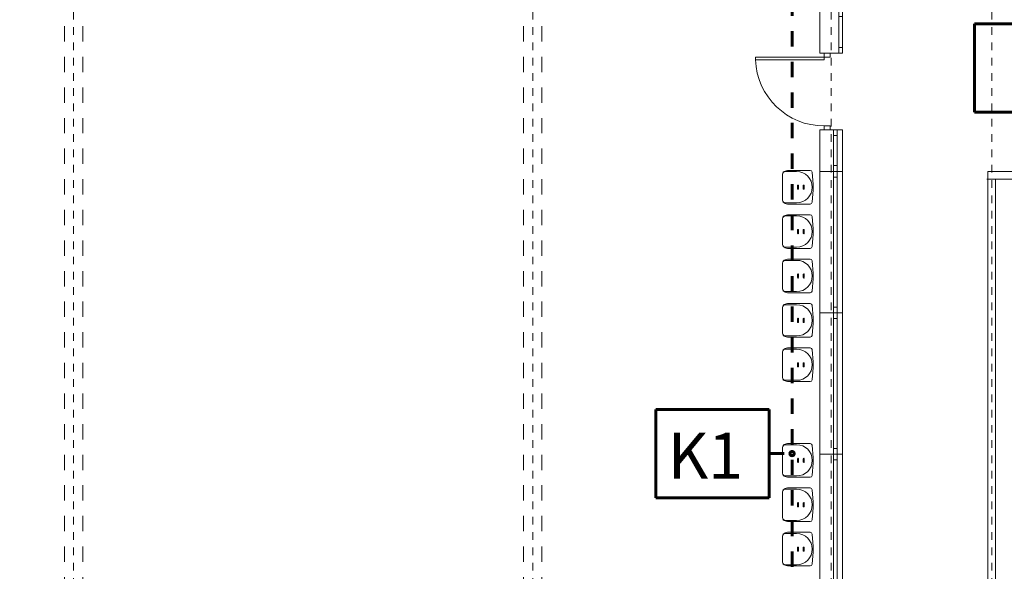
# Model space of a CAD drawing. Extents: x 165.4 to 246.2, y -57.8 to -0.2.
# Drawn here: x 172.9 to 185.8, y -15.3 to -8.1 of the extents above; entities that cross this region are included whole.
import ezdxf

# ---------------------------------------------------------------- set-up
doc = ezdxf.new("R2010")
doc.units = 0
doc.header["$MEASUREMENT"] = 0
doc.linetypes.add('PRZERYWANE', pattern=[0.4, 0.2, -0.2])
doc.linetypes.add('PUNKTOWA2', pattern=[0.249721, 0.088194, -0.052917, 0.020416, -0.052917, 0.035278, 0])
for name, color, linetype, lineweight in [('0_Pen_No__20', 20, 'Continuous', 60), ('SCIANY_Pen_No__4', 7, 'Continuous', 13), ('zje_d_alnia_Pen_No__20', 20, 'Continuous', 60)]:
    doc.layers.add(name, color=color, linetype=linetype, lineweight=lineweight)
for name, color, linetype, lineweight, true_color in [('ArchiCAD Doors_Pen_No__140', 7, 'Continuous', 13, 0x8db3cd), ('ArchiCAD Windows_Pen_No__140', 7, 'Continuous', 13, 0x8db3cd), ('DACH_Pen_No__140', 7, 'Continuous', 13, 0x8db3cd), ('niecka_Pen_No__140', 7, 'Continuous', 13, 0x8db3cd), ('obrys budynków_Pen_No__140', 7, 'Continuous', 13, 0x8db3cd), ('Schody_Pen_No__140', 7, 'Continuous', 13, 0x8db3cd), ('WYMIAROWANIE_Pen_No__140', 7, 'Continuous', 13, 0x8db3cd)]:
    doc.layers.add(name, color=color, linetype=linetype, lineweight=lineweight, true_color=true_color)
for name, color, linetype in [('ArchiCAD Windows', 7, 'Continuous'), ('obrys budynków', 7, 'Continuous'), ('SCIANY', 7, 'Continuous'), ('WYMIAROWANIE', 7, 'Continuous')]:
    doc.layers.add(name, color=color, linetype=linetype)
doc.styles.add('GENERATED_STYLE_1', font='ARIAL.TTF')
doc.styles.add('GENERATED_STYLE_3', font='txt')
doc.styles.add('GENERATED_STYLE_4', font='ARIAL.TTF')
doc.dimstyles.new('GENERATED_STYLE__2', dxfattribs={"dimtxt": 0.2, "dimasz": 0.095, "dimexe": 0.18, "dimexo": 0, "dimgap": 0.09, "dimtad": 1, "dimdec": 0, "dimlfac": 100, "dimzin": 0, "dimdsep": 46, "dimtxsty": 'GENERATED_STYLE_3', "dimblk": 'ARROWHEAD_6', "dimblk1": 'ARROWHEAD_6', "dimblk2": 'ARROWHEAD_6', "dimcen": 0.09, "dimclrd": 256, "dimclre": 256, "dimclrt": 256, "dimazin": 0, "dimtfac": 1, "dimtdec": 4, "dimtmove": 0, "dimatfit": 3, "dimfxl": 0, "dimtolj": 1, "dimtzin": 0, "dimarcsym": 0})

# ---------------------------------------------------------------- blocks, each defined once
blk = doc.blocks.new('W1 Casement 11_14')
at = {"layer": 'ArchiCAD Windows_Pen_No__140', "linetype": 'Continuous'}
for p, q in [((-0.924, 0.07), (0.924, 0.07)), ((-0.924, 0.07), (-0.924, -0.23)), ((-0.849, 0), (-0.924, 0)), ((-0.924, 0), (-0.924, -0.05)), ((-0.849, -0.05), (-0.849, 0)), ((0.849, 0), (-0.849, 0)), ((0.924, 0), (0.849, 0)), ((0.849, 0), (0.849, -0.05)), ((0.924, 0.07), (0.924, -0.23)), ((0.924, -0.05), (0.924, 0)), ((-0.924, -0.05), (-0.849, -0.05)), ((-0.849, -0.05), (0.849, -0.05)), ((0.849, -0.05), (0.924, -0.05)), ((-0.924, -0.23), (0.924, -0.23))]:
    blk.add_line(p, q, dxfattribs=at)
blk = doc.blocks.new('W1 Casement 11_15')
at = {"layer": 'ArchiCAD Windows_Pen_No__140', "linetype": 'Continuous'}
for p, q in [((-0.272, 0.07), (0.272, 0.07)), ((-0.272, 0.07), (-0.272, -0.23)), ((-0.197, 0), (-0.272, 0)), ((-0.272, 0), (-0.272, -0.05)), ((-0.197, -0.05), (-0.197, 0)), ((0.197, 0), (-0.197, 0)), ((0.272, 0), (0.197, 0)), ((0.197, 0), (0.197, -0.05)), ((0.272, 0.07), (0.272, -0.23)), ((0.272, -0.05), (0.272, 0)), ((-0.272, -0.05), (-0.197, -0.05)), ((-0.197, -0.05), (0.197, -0.05)), ((0.197, -0.05), (0.272, -0.05)), ((-0.272, -0.23), (0.272, -0.23))]:
    blk.add_line(p, q, dxfattribs=at)
blk = doc.blocks.new('W1 Casement 11_16')
at = {"layer": 'ArchiCAD Windows_Pen_No__140', "linetype": 'Continuous'}
for p, q in [((-0.202, 0), (-0.277, 0)), ((-0.277, 0), (-0.277, -0.05)), ((-0.277, 0), (-0.277, -0.3)), ((-0.202, -0.05), (-0.202, 0)), ((0.202, 0), (-0.202, 0)), ((0.277, 0), (0.202, 0)), ((0.202, 0), (0.202, -0.05)), ((0.277, -0.05), (0.277, 0)), ((0.277, 0), (0.277, -0.3)), ((-0.277, -0.05), (-0.202, -0.05)), ((-0.202, -0.05), (0.202, -0.05)), ((0.202, -0.05), (0.277, -0.05)), ((-0.277, -0.3), (0.277, -0.3))]:
    blk.add_line(p, q, dxfattribs=at)
blk = doc.blocks.new('D1 70_78')
at = {"layer": 'ArchiCAD Doors_Pen_No__140', "linetype": 'Continuous'}
for p, q in [((0.45, 0.9), (0.415, 0.9)), ((0.415, 0.9), (0.415, 0)), ((0.45, 0), (0.45, 0.9)), ((-0.5, 0), (-0.45, 0)), ((-0.45, 0), (-0.45, -0.0762)), ((0.415, 0), (0.45, 0)), ((0.5, 0), (0.45, 0)), ((0.45, 0), (0.45, -0.0762)), ((-0.45, -0.0762), (-0.5, -0.0762)), ((0.45, -0.0762), (0.5, -0.0762))]:
    blk.add_line(p, q, dxfattribs=at)
blk.add_arc((0.45, 0), 0.9, 92.22873, 180, dxfattribs=at)
blk = doc.blocks.new('WALL_1423', base_point=(183.532, -8.019))
at = {"layer": 'obrys budynków_Pen_No__140', "linetype": 'Continuous'}
for p, q in [((183.682, -8.573), (183.382, -8.573)), ((183.682, -9.573), (183.382, -9.573))]:
    blk.add_line(p, q, dxfattribs=at)
at = {"layer": 'ArchiCAD Doors_Pen_No__140', "linetype": 'Continuous', "rotation": 90}
blk.add_blockref('D1 70_78', (183.442, -9.073), dxfattribs=at)
at = {"layer": 'ArchiCAD Windows', "linetype": 'Continuous', "xscale": -1, "rotation": 270}
for name, p in [('W1 Casement 11_16', (183.682, -8.296)), ('W1 Casement 11_15', (183.612, -9.844)), ('W1 Casement 11_14', (183.612, -11.04)), ('W1 Casement 11_14', (183.612, -12.888)), ('W1 Casement 11_14', (183.612, -14.736))]:
    blk.add_blockref(name, p, dxfattribs=at)
blk = doc.blocks.new('LINE_177759', base_point=(185.632, -57.031))
at = {"layer": 'SCIANY_Pen_No__4', "linetype": 'PUNKTOWA2'}
blk.add_line((185.632, -56.531), (185.632, -2.024), dxfattribs=at)
blk = doc.blocks.new('LINE_177760', base_point=(179.632, -57.031))
at = {"layer": 'SCIANY_Pen_No__4', "linetype": 'PUNKTOWA2'}
blk.add_line((179.632, -56.531), (179.632, -2.024), dxfattribs=at)
blk = doc.blocks.new('LINE_177761', base_point=(173.632, -57.031))
at = {"layer": 'SCIANY_Pen_No__4', "linetype": 'PUNKTOWA2'}
blk.add_line((173.632, -56.531), (173.632, -2.024), dxfattribs=at)
blk = doc.blocks.new('LINE_183214', base_point=(183.532, -57.031))
at = {"layer": 'SCIANY_Pen_No__4', "linetype": 'PUNKTOWA2'}
blk.add_line((183.532, -56.531), (183.532, -2.024), dxfattribs=at)
blk = doc.blocks.new('*D624')
at = {"layer": 'WYMIAROWANIE_Pen_No__140', "linetype": 'Continuous'}
for p, q in [((166.875, -5.043), (166.975, -5.143)), ((166.925, -31.618), (166.925, -5.093)), ((167.019, -31.618), (166.831, -31.618)), ((166.875, -31.568), (166.975, -31.668)), ((166.925, -32.093), (166.925, -31.618))]:
    blk.add_line(p, q, dxfattribs=at)
at = {"layer": 'WYMIAROWANIE_Pen_No__140', "insert": (166.685, -18.748), "char_height": 0.2, "attachment_point": 1, "rotation": 90, "style": 'GENERATED_STYLE_1'}
blk.add_mtext('{2\xa0652\\H0.660000x;\\A1{\\H0.7x;\\S5^  ;}}', dxfattribs=at)
blk = doc.blocks.new('ARROWHEAD_6')
at = {"linetype": 'Continuous'}
for p, q in [((0, 0), (-1, 0)), ((-0.5, -0.5), (0.5, 0.5))]:
    blk.add_line(p, q, dxfattribs=at)
blk = doc.blocks.new('*D625')
at = {"layer": 'WYMIAROWANIE_Pen_No__140', "linetype": 'Continuous'}
for p, q in [((166.925, -3.653), (166.925, -3.578)), ((167.019, -3.653), (166.831, -3.653)), ((166.975, -3.703), (166.875, -3.603)), ((166.925, -5.093), (166.925, -3.653)), ((167.019, -5.093), (166.831, -5.093)), ((166.875, -5.043), (166.975, -5.143)), ((166.925, -31.618), (166.925, -5.093))]:
    blk.add_line(p, q, dxfattribs=at)
at = {"layer": 'WYMIAROWANIE_Pen_No__140', "insert": (166.685, -4.601), "char_height": 0.2, "attachment_point": 1, "rotation": 90, "style": 'GENERATED_STYLE_4'}
blk.add_mtext('{144}', dxfattribs=at)
blk = doc.blocks.new('*D626')
at = {"layer": 'WYMIAROWANIE_Pen_No__140', "linetype": 'Continuous'}
for p, q in [((166.531, -3.653), (166.531, -3.578)), ((166.625, -3.653), (166.437, -3.653)), ((166.581, -3.703), (166.481, -3.603)), ((166.531, -55.863), (166.531, -3.653)), ((166.481, -55.813), (166.581, -55.913)), ((166.625, -55.863), (166.437, -55.863)), ((166.531, -55.938), (166.531, -55.863))]:
    blk.add_line(p, q, dxfattribs=at)
at = {"layer": 'WYMIAROWANIE_Pen_No__140', "insert": (166.291, -30.1), "char_height": 0.2, "attachment_point": 1, "rotation": 90, "style": 'GENERATED_STYLE_4'}
blk.add_mtext('{5\xa0221}', dxfattribs=at)

msp = doc.modelspace()

# ---------------------------------------------------------------- linework, layer by layer
at = {"layer": 'DACH_Pen_No__140', "linetype": 'Continuous'}
for centre, radius, start, end in [((182.94, -10.153), 0.0426, 464.144, 542.7077), ((182.932, -10.153), 0.0341, 444.9109, 542.7077), ((182.982, -10.262), 0.159, 445.6124, 469.1993), ((183.081, -10.323), 0.204, 360, 450), ((183.259, -10.127), 0.0242, 362.0558, 450), ((183.081, -10.323), 0.217, 360, 369.121), ((183.081, -10.323), 0.204, 270, 360), ((183.1, -10.304), 0.00778, 379.5986, 520.4014), ((183.1, -10.343), 0.00778, 559.5986, 340.4014), ((183.173, -10.304), 0.00778, 379.5986, 520.4014), ((183.173, -10.343), 0.00778, 559.5986, 340.4014), ((183.081, -10.323), 0.217, 350.879, 360), ((182.932, -10.493), 0.0341, 537.2923, 275.0891), ((182.94, -10.493), 0.0426, 537.2923, 615.856), ((182.982, -10.385), 0.159, 610.8007, 274.3876), ((183.259, -10.519), 0.0242, 270, 357.9442), ((182.94, -10.733), 0.0426, 464.144, 542.7077), ((182.932, -10.733), 0.0341, 444.9109, 542.7077), ((182.982, -10.842), 0.159, 445.6124, 469.1993), ((183.081, -10.903), 0.204, 360, 450), ((183.259, -10.707), 0.0242, 362.0558, 450), ((183.081, -10.903), 0.204, 270, 360), ((183.1, -10.884), 0.00778, 379.5986, 520.4014), ((183.1, -10.923), 0.00778, 559.5986, 340.4014), ((183.173, -10.884), 0.00778, 379.5986, 520.4014), ((183.173, -10.923), 0.00778, 559.5986, 340.4014), ((183.081, -10.903), 0.217, 360, 369.121), ((183.081, -10.903), 0.217, 350.879, 360), ((182.932, -11.073), 0.0341, 537.2923, 275.0891), ((182.94, -11.073), 0.0426, 537.2923, 615.856), ((182.982, -10.965), 0.159, 610.8007, 274.3876), ((183.259, -11.099), 0.0242, 270, 357.9442), ((182.94, -11.313), 0.0426, 464.144, 542.7077), ((182.932, -11.313), 0.0341, 444.9109, 542.7077), ((182.982, -11.422), 0.159, 445.6124, 469.1993), ((183.081, -11.483), 0.204, 360, 450), ((183.259, -11.287), 0.0242, 362.0558, 450), ((183.081, -11.483), 0.217, 360, 369.121), ((183.081, -11.483), 0.204, 270, 360), ((183.1, -11.464), 0.00778, 379.5986, 520.4014), ((183.1, -11.503), 0.00778, 559.5986, 340.4014), ((183.173, -11.464), 0.00778, 379.5986, 520.4014), ((183.173, -11.503), 0.00778, 559.5986, 340.4014), ((183.081, -11.483), 0.217, 350.879, 360), ((182.932, -11.653), 0.0341, 537.2923, 275.0891), ((182.94, -11.653), 0.0426, 537.2923, 615.856), ((182.982, -11.545), 0.159, 610.8007, 274.3876), ((183.259, -11.679), 0.0242, 270, 357.9442), ((182.94, -11.893), 0.0426, 464.144, 542.7077), ((182.932, -11.893), 0.0341, 444.9109, 542.7077), ((182.982, -12.002), 0.159, 445.6124, 469.1993), ((183.081, -12.063), 0.204, 360, 450), ((183.259, -11.867), 0.0242, 362.0558, 450), ((183.081, -12.063), 0.204, 270, 360), ((183.1, -12.044), 0.00778, 379.5986, 520.4014), ((183.1, -12.083), 0.00778, 559.5986, 340.4014), ((183.173, -12.044), 0.00778, 379.5986, 520.4014), ((183.173, -12.083), 0.00778, 559.5986, 340.4014), ((183.081, -12.063), 0.217, 360, 369.121), ((183.081, -12.063), 0.217, 350.879, 360), ((182.932, -12.233), 0.0341, 537.2923, 275.0891), ((182.94, -12.233), 0.0426, 537.2923, 615.856), ((182.982, -12.125), 0.159, 610.8007, 274.3876), ((183.259, -12.259), 0.0242, 270, 357.9442), ((182.94, -12.473), 0.0426, 464.144, 542.7077), ((182.932, -12.473), 0.0341, 444.9109, 542.7077), ((182.982, -12.582), 0.159, 445.6124, 469.1993), ((183.081, -12.643), 0.204, 360, 450), ((183.259, -12.447), 0.0242, 362.0558, 450), ((183.081, -12.643), 0.217, 360, 369.121), ((183.081, -12.643), 0.204, 270, 360), ((183.1, -12.624), 0.00778, 379.5986, 520.4014), ((183.1, -12.663), 0.00778, 559.5986, 340.4014), ((183.173, -12.624), 0.00778, 379.5986, 520.4014), ((183.173, -12.663), 0.00778, 559.5986, 340.4014), ((183.081, -12.643), 0.217, 350.879, 360), ((182.932, -12.813), 0.0341, 537.2923, 275.0891), ((182.94, -12.813), 0.0426, 537.2923, 615.856), ((182.982, -12.705), 0.159, 610.8007, 274.3876), ((183.259, -12.839), 0.0242, 270, 357.9442), ((182.94, -13.723), 0.0426, 464.144, 542.7077), ((182.932, -13.723), 0.0341, 444.9109, 542.7077), ((182.982, -13.831), 0.159, 445.6124, 469.1993), ((183.081, -13.893), 0.204, 360, 450), ((183.259, -13.697), 0.0242, 362.0558, 450), ((183.081, -13.893), 0.204, 270, 360), ((183.1, -13.873), 0.00778, 379.5986, 520.4014), ((183.173, -13.873), 0.00778, 379.5986, 520.4014), ((183.081, -13.893), 0.217, 360, 369.121), ((183.081, -13.893), 0.217, 350.879, 360), ((183.1, -13.912), 0.00778, 559.5986, 340.4014), ((183.173, -13.912), 0.00778, 559.5986, 340.4014), ((182.932, -14.063), 0.0341, 537.2923, 275.0891), ((182.94, -14.063), 0.0426, 537.2923, 615.856), ((182.982, -13.954), 0.159, 610.8007, 274.3876), ((183.259, -14.089), 0.0242, 270, 357.9442), ((182.94, -14.303), 0.0426, 464.144, 542.7077), ((182.932, -14.303), 0.0341, 444.9109, 542.7077), ((182.982, -14.411), 0.159, 445.6124, 469.1993), ((183.081, -14.473), 0.204, 360, 450), ((183.259, -14.277), 0.0242, 362.0558, 450), ((183.081, -14.473), 0.204, 270, 360), ((183.1, -14.453), 0.00778, 379.5986, 520.4014), ((183.1, -14.492), 0.00778, 559.5986, 340.4014), ((183.173, -14.453), 0.00778, 379.5986, 520.4014), ((183.173, -14.492), 0.00778, 559.5986, 340.4014), ((183.081, -14.473), 0.217, 360, 369.121), ((183.081, -14.473), 0.217, 350.879, 360), ((182.932, -14.643), 0.0341, 537.2923, 275.0891), ((182.94, -14.643), 0.0426, 537.2923, 615.856), ((182.982, -14.534), 0.159, 610.8007, 274.3876), ((183.259, -14.669), 0.0242, 270, 357.9442), ((182.94, -14.883), 0.0426, 464.144, 542.7077), ((182.932, -14.883), 0.0341, 444.9109, 542.7077), ((182.982, -14.991), 0.159, 445.6124, 469.1993), ((183.081, -15.053), 0.204, 360, 450), ((183.259, -14.857), 0.0242, 362.0558, 450), ((183.081, -15.053), 0.204, 270, 360), ((183.1, -15.033), 0.00778, 379.5986, 520.4014), ((183.173, -15.033), 0.00778, 379.5986, 520.4014), ((183.081, -15.053), 0.217, 360, 369.121), ((183.081, -15.053), 0.217, 350.879, 360), ((183.1, -15.072), 0.00778, 559.5986, 340.4014), ((183.173, -15.072), 0.00778, 559.5986, 340.4014), ((182.932, -15.223), 0.0341, 537.2923, 275.0891), ((182.94, -15.223), 0.0426, 537.2923, 615.856), ((182.982, -15.114), 0.159, 610.8007, 274.3876), ((183.259, -15.249), 0.0242, 270, 357.9442)]:
    msp.add_arc(centre, radius, start, end, dxfattribs=at)
at = {"layer": 'niecka_Pen_No__140', "linetype": 'PRZERYWANE'}
for p, q in [((173.512, -5.419), (173.512, -39.168)), ((173.752, -5.419), (173.752, -39.168)), ((179.512, -5.419), (179.512, -39.168)), ((179.752, -5.419), (179.752, -39.168))]:
    msp.add_line(p, q, dxfattribs=at)
at = {"layer": 'Schody_Pen_No__140', "linetype": 'Continuous'}
for p, q in [((182.898, -10.151), (182.898, -10.323)), ((183.081, -10.119), (182.935, -10.119)), ((183.259, -10.103), (182.969, -10.103)), ((183.283, -10.126), (183.295, -10.289)), ((185.58, -10.119), (185.58, -31.559)), ((185.58, -10.119), (187.729, -10.119)), ((185.567, -10.22), (187.729, -10.22)), ((185.681, -10.22), (185.681, -31.403)), ((182.898, -10.495), (182.898, -10.323)), ((183.093, -10.323), (183.093, -10.301)), ((183.093, -10.323), (183.093, -10.345)), ((183.107, -10.323), (183.107, -10.301)), ((183.107, -10.323), (183.107, -10.345)), ((183.166, -10.323), (183.166, -10.301)), ((183.166, -10.323), (183.166, -10.345)), ((183.181, -10.323), (183.181, -10.301)), ((183.181, -10.323), (183.181, -10.345)), ((183.283, -10.52), (183.295, -10.358)), ((183.081, -10.527), (182.935, -10.527)), ((183.259, -10.543), (182.969, -10.543)), ((182.898, -10.731), (182.898, -10.903)), ((183.081, -10.699), (182.935, -10.699)), ((183.259, -10.683), (182.969, -10.683)), ((183.283, -10.706), (183.295, -10.869)), ((182.898, -11.075), (182.898, -10.903)), ((183.093, -10.903), (183.093, -10.881)), ((183.093, -10.903), (183.093, -10.925)), ((183.107, -10.903), (183.107, -10.881)), ((183.107, -10.903), (183.107, -10.925)), ((183.166, -10.903), (183.166, -10.881)), ((183.166, -10.903), (183.166, -10.925)), ((183.181, -10.903), (183.181, -10.881)), ((183.181, -10.903), (183.181, -10.925)), ((183.283, -11.1), (183.295, -10.938)), ((183.081, -11.107), (182.935, -11.107)), ((183.259, -11.123), (182.969, -11.123)), ((182.898, -11.311), (182.898, -11.483)), ((183.081, -11.279), (182.935, -11.279)), ((183.259, -11.263), (182.969, -11.263)), ((183.283, -11.286), (183.295, -11.449)), ((182.898, -11.655), (182.898, -11.483)), ((183.093, -11.483), (183.093, -11.461)), ((183.093, -11.483), (183.093, -11.505)), ((183.107, -11.483), (183.107, -11.461)), ((183.107, -11.483), (183.107, -11.505)), ((183.166, -11.483), (183.166, -11.461)), ((183.166, -11.483), (183.166, -11.505)), ((183.181, -11.483), (183.181, -11.461)), ((183.181, -11.483), (183.181, -11.505)), ((183.283, -11.68), (183.295, -11.518)), ((183.081, -11.687), (182.935, -11.687)), ((183.259, -11.703), (182.969, -11.703)), ((182.898, -11.891), (182.898, -12.063)), ((183.081, -11.859), (182.935, -11.859)), ((183.259, -11.843), (182.969, -11.843)), ((183.283, -11.866), (183.295, -12.029)), ((182.898, -12.235), (182.898, -12.063)), ((183.093, -12.063), (183.093, -12.041)), ((183.093, -12.063), (183.093, -12.085)), ((183.107, -12.063), (183.107, -12.041)), ((183.107, -12.063), (183.107, -12.085)), ((183.166, -12.063), (183.166, -12.041)), ((183.166, -12.063), (183.166, -12.085)), ((183.181, -12.063), (183.181, -12.041)), ((183.181, -12.063), (183.181, -12.085)), ((183.283, -12.26), (183.295, -12.098)), ((183.081, -12.267), (182.935, -12.267)), ((183.259, -12.283), (182.969, -12.283)), ((182.898, -12.471), (182.898, -12.643)), ((183.081, -12.439), (182.935, -12.439)), ((183.259, -12.423), (182.969, -12.423)), ((183.283, -12.446), (183.295, -12.609)), ((182.898, -12.815), (182.898, -12.643)), ((183.093, -12.643), (183.093, -12.621)), ((183.093, -12.643), (183.093, -12.665)), ((183.107, -12.643), (183.107, -12.621)), ((183.107, -12.643), (183.107, -12.665)), ((183.166, -12.643), (183.166, -12.621)), ((183.166, -12.643), (183.166, -12.665)), ((183.181, -12.643), (183.181, -12.621)), ((183.181, -12.643), (183.181, -12.665)), ((183.283, -12.84), (183.295, -12.678)), ((183.081, -12.847), (182.935, -12.847)), ((183.259, -12.863), (182.969, -12.863)), ((182.898, -13.721), (182.898, -13.893)), ((183.081, -13.689), (182.935, -13.689)), ((183.259, -13.673), (182.969, -13.673)), ((183.283, -13.696), (183.295, -13.858)), ((182.898, -14.065), (182.898, -13.893)), ((183.093, -13.893), (183.093, -13.871)), ((183.093, -13.893), (183.093, -13.915)), ((183.107, -13.893), (183.107, -13.871)), ((183.107, -13.893), (183.107, -13.915)), ((183.166, -13.893), (183.166, -13.871)), ((183.166, -13.893), (183.166, -13.915)), ((183.181, -13.893), (183.181, -13.871)), ((183.181, -13.893), (183.181, -13.915)), ((183.283, -14.09), (183.295, -13.927)), ((183.081, -14.097), (182.935, -14.097)), ((183.259, -14.113), (182.969, -14.113)), ((183.081, -14.269), (182.935, -14.269)), ((183.259, -14.253), (182.969, -14.253)), ((183.283, -14.276), (183.295, -14.438)), ((182.898, -14.301), (182.898, -14.473)), ((182.898, -14.645), (182.898, -14.473)), ((183.093, -14.473), (183.093, -14.451)), ((183.093, -14.473), (183.093, -14.495)), ((183.107, -14.473), (183.107, -14.451)), ((183.107, -14.473), (183.107, -14.495)), ((183.166, -14.473), (183.166, -14.451)), ((183.166, -14.473), (183.166, -14.495)), ((183.181, -14.473), (183.181, -14.451)), ((183.181, -14.473), (183.181, -14.495)), ((183.283, -14.67), (183.295, -14.507)), ((183.081, -14.677), (182.935, -14.677)), ((183.259, -14.693), (182.969, -14.693)), ((182.898, -14.881), (182.898, -15.053)), ((183.081, -14.849), (182.935, -14.849)), ((183.259, -14.833), (182.969, -14.833)), ((183.283, -14.856), (183.295, -15.018)), ((182.898, -15.225), (182.898, -15.053)), ((183.093, -15.053), (183.093, -15.031)), ((183.093, -15.053), (183.093, -15.075)), ((183.107, -15.053), (183.107, -15.031)), ((183.107, -15.053), (183.107, -15.075)), ((183.166, -15.053), (183.166, -15.031)), ((183.166, -15.053), (183.166, -15.075)), ((183.181, -15.053), (183.181, -15.031)), ((183.181, -15.053), (183.181, -15.075)), ((183.283, -15.25), (183.295, -15.087)), ((183.081, -15.257), (182.935, -15.257)), ((183.259, -15.273), (182.969, -15.273))]:
    msp.add_line(p, q, dxfattribs=at)
at = {"layer": 'zje_d_alnia_Pen_No__20', "linetype": 'PRZERYWANE'}
for p, q in [((183.021, -7.484), (183.021, -31.094)), ((182.72, -13.805), (182.969, -13.805))]:
    msp.add_line(p, q, dxfattribs=at)
at = {"layer": 'zje_d_alnia_Pen_No__20', "linetype": 'Continuous'}
for p, q in [((185.404, -8.189), (186.885, -8.189)), ((185.404, -9.341), (185.404, -8.189)), ((186.885, -9.341), (185.404, -9.341)), ((181.239, -13.229), (182.72, -13.229)), ((181.239, -14.381), (181.239, -13.229)), ((182.72, -13.229), (182.72, -14.381)), ((182.72, -14.381), (181.239, -14.381))]:
    msp.add_line(p, q, dxfattribs=at)
msp.add_circle((183.021, -13.805), 0.0285, dxfattribs=at)

# ---------------------------------------------------------------- block references
at = {"layer": 'obrys budynków'}
msp.add_blockref('WALL_1423', (183.532, -8.019), dxfattribs=at)
at = {"layer": 'SCIANY', "linetype": 'PUNKTOWA2'}
for name, p in [('LINE_177761', (173.632, -57.031)), ('LINE_177760', (179.632, -57.031)), ('LINE_183214', (183.532, -57.031)), ('LINE_177759', (185.632, -57.031))]:
    msp.add_blockref(name, p, dxfattribs=at)

# ---------------------------------------------------------------- texts
at = {"layer": '0_Pen_No__20', "linetype": 'Continuous', "insert": (181.397, -13.532), "char_height": 0.6, "attachment_point": 1, "style": 'GENERATED_STYLE_3'}
msp.add_mtext('{K1}', dxfattribs=at)

# ---------------------------------------------------------------- dimensions: what is measured, and where the dimension line sits
at = {"layer": 'WYMIAROWANIE', "linetype": 'Continuous'}
for base, p1, p2, picture, middle in [((166.531, -3.653), (222.751, -55.863), (234.097, -3.653), '*D626', (166.391, -29.757)), ((166.925, -54.293), (234.357, -5.093), (235.272, -3.653), '*D625', (166.785, -4.376)), ((166.924993189, -54.293445652), (235.968426898, -31.618445652), (234.356779425, -5.093445652), '*D624', (166.784993187, -18.330143811))]:
    dim = msp.add_linear_dim(base=base, p1=p1, p2=p2, angle=90, dimstyle='GENERATED_STYLE__2', dxfattribs=at)
    dim.commit()
    dim.dimension.update_dxf_attribs({"geometry": picture, "text_midpoint": middle})

doc.saveas('drawing.dxf')
